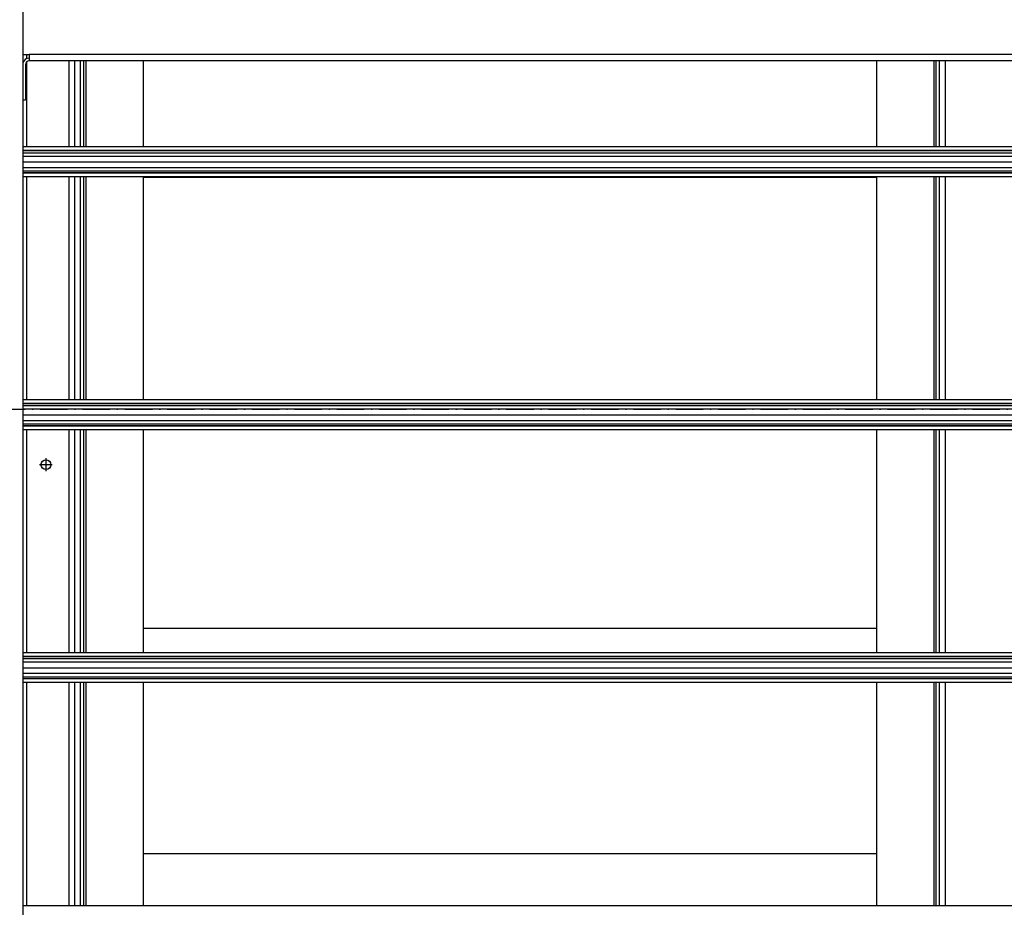
# Model space of a CAD drawing. Extents: x -2187 to 1432, y -151 to 4063.
# Drawn here: x -1830 to -1401, y 219 to 607 of the extents above; entities that cross this region are included whole.
import ezdxf

# ---------------------------------------------------------------- set-up
doc = ezdxf.new("R2010")
doc.units = 0
doc.header["$MEASUREMENT"] = 0
doc.linetypes.add('DASHDOT', pattern=[18.5, 12, -3, 0.5, -3])
doc.layers.get('0').update_dxf_attribs({"linetype": 'CONTINUOUS'})

msp = doc.modelspace()

# ---------------------------------------------------------------- linework, layer by layer
at = {"color": 7}
for p, q in [((-1829.036743, 611.403687), (-1829.036743, 591.853699)), ((-1829.036743, 591.853699), (-1826.286743, 591.853699)), ((-1828.986816, 591.853638), (-1828.986816, 166.453674)), ((-1827.486816, 591.853455), (-1827.486816, 590.077942)), ((-981.786804, 591.853699), (-1826.286743, 591.853699)), ((-1826.286743, 591.853699), (-1826.286743, 589.103699)), ((-981.786804, 589.103699), (-1826.286743, 589.103699)), ((-1808.936768, 589.103455), (-1808.936768, 551.653503)), ((-1806.501709, 589.103394), (-1806.501709, 551.653442)), ((-1804.001709, 589.103394), (-1804.001709, 551.653442)), ((-1802.501709, 589.103394), (-1802.501709, 551.653442)), ((-1801.391357, 551.653442), (-1801.391357, 589.103394)), ((-1776.391357, 551.653442), (-1776.391357, 589.103394)), ((-1456.391357, 589.103394), (-1456.391357, 551.653442)), ((-1431.391357, 589.103394), (-1431.391357, 551.653442)), ((-1430.281372, 551.653442), (-1430.281372, 589.103394)), ((-1428.781372, 551.653442), (-1428.781372, 589.103394)), ((-1426.281372, 551.653442), (-1426.281372, 589.103394)), ((-1827.786743, 587.603699), (-1827.786743, 572.05365)), ((-1827.486816, 588.503723), (-1827.486816, 551.653503)), ((-1828.986816, 572.05365), (-1827.786743, 572.05365)), ((-1828.986816, 551.653687), (-979.086853, 551.653687)), ((-1828.986816, 550.057007), (-979.086853, 550.057007)), ((-1828.986816, 549.924194), (-979.086853, 549.924194)), ((-1828.986816, 549.00824), (-979.086853, 549.00824)), ((-1828.986816, 547.565491), (-979.086792, 547.565491)), ((-1828.986816, 545.023987), (-979.086853, 545.023987)), ((-1828.986816, 542.582581), (-979.086853, 542.582581)), ((-1828.986816, 541.089478), (-979.086853, 541.089478)), ((-1828.986816, 540.383118), (-979.086853, 540.383118)), ((-1828.986816, 540.250305), (-979.086853, 540.250305)), ((-1828.986816, 538.653687), (-979.086853, 538.653687)), ((-1827.486816, 538.653503), (-1827.486816, 441.153503)), ((-1808.936768, 538.653503), (-1808.936768, 441.153503)), ((-1806.501709, 538.653442), (-1806.501709, 441.153442)), ((-1804.001709, 538.653442), (-1804.001709, 441.153442)), ((-1802.501709, 538.653442), (-1802.501709, 441.153442)), ((-1801.391357, 441.153442), (-1801.391357, 538.653442)), ((-1776.391357, 441.153442), (-1776.391357, 538.653442)), ((-1776.391357, 538.312622), (-1456.391357, 538.312622)), ((-1456.391357, 538.653442), (-1456.391357, 441.153442)), ((-1431.391357, 538.653442), (-1431.391357, 441.153442)), ((-1430.281372, 441.153442), (-1430.281372, 538.653442)), ((-1428.781372, 441.153442), (-1428.781372, 538.653442)), ((-1426.281372, 441.153442), (-1426.281372, 538.653442)), ((-1828.986816, 441.153687), (-979.086853, 441.153687)), ((-1828.986816, 439.557007), (-979.086853, 439.557007)), ((-1828.986816, 439.424194), (-979.086853, 439.424194)), ((-1828.986816, 438.50824), (-979.086853, 438.50824)), ((-1828.986816, 437.065491), (-979.086792, 437.065491)), ((-1828.986816, 434.523987), (-979.086853, 434.523987)), ((-1828.986816, 432.082581), (-979.086853, 432.082581)), ((-1828.986816, 430.589478), (-979.086853, 430.589478)), ((-1828.986816, 429.883118), (-979.086853, 429.883118)), ((-1828.986816, 429.750305), (-979.086853, 429.750305)), ((-1828.986816, 428.153687), (-979.086853, 428.153687)), ((-1827.486816, 428.153503), (-1827.486816, 330.653503)), ((-1808.936768, 428.153503), (-1808.936768, 330.653503)), ((-1806.501709, 428.153442), (-1806.501709, 330.653442)), ((-1804.001709, 428.153442), (-1804.001709, 330.653442)), ((-1802.501709, 428.153442), (-1802.501709, 330.653442)), ((-1801.391357, 330.653442), (-1801.391357, 428.153442)), ((-1776.391357, 330.653442), (-1776.391357, 428.153442)), ((-1456.391357, 428.153442), (-1456.391357, 330.653442)), ((-1431.391357, 428.153442), (-1431.391357, 330.653442)), ((-1430.281372, 330.653442), (-1430.281372, 428.153442)), ((-1428.781372, 330.653442), (-1428.781372, 428.153442)), ((-1426.281372, 330.653442), (-1426.281372, 428.153442)), ((-1776.391357, 341.312622), (-1456.391357, 341.312622)), ((-1828.986816, 330.653687), (-979.086853, 330.653687)), ((-1828.986816, 329.057007), (-979.086853, 329.057007)), ((-1828.986816, 328.924194), (-979.086853, 328.924194)), ((-1828.986816, 328.00824), (-979.086853, 328.00824)), ((-1828.986816, 326.565491), (-979.086792, 326.565491)), ((-1828.986816, 324.023987), (-979.086853, 324.023987)), ((-1828.986816, 321.582581), (-979.086853, 321.582581)), ((-1828.986816, 320.089478), (-979.086853, 320.089478)), ((-1828.986816, 319.383118), (-979.086853, 319.383118)), ((-1828.986816, 319.250305), (-979.086853, 319.250305)), ((-1828.986816, 317.653687), (-979.086853, 317.653687)), ((-1827.486816, 317.653503), (-1827.486816, 220.153503)), ((-1808.936768, 317.653503), (-1808.936768, 220.153503)), ((-1806.501709, 317.653442), (-1806.501709, 220.153442)), ((-1804.001709, 317.653442), (-1804.001709, 220.153442)), ((-1802.501709, 317.653442), (-1802.501709, 220.153442)), ((-1801.391357, 220.153442), (-1801.391357, 317.653442)), ((-1776.391357, 220.153442), (-1776.391357, 317.653442)), ((-1456.391357, 317.653442), (-1456.391357, 220.153442)), ((-1431.391357, 317.653442), (-1431.391357, 220.153442)), ((-1430.281372, 220.153442), (-1430.281372, 317.653442)), ((-1428.781372, 220.153442), (-1428.781372, 317.653442)), ((-1426.281372, 220.153442), (-1426.281372, 317.653442)), ((-1776.391357, 242.812622), (-1456.391357, 242.812622)), ((-1828.986816, 220.153687), (-979.086853, 220.153687))]:
    msp.add_line(p, q, dxfattribs=at)
at = {"color": 7, "linetype": 'DASHDOT'}
for p, q in [((-1913.976807, 436.973511), (-894.096802, 436.973511)), ((-1816.141846, 412.703674), (-1821.731812, 412.703674)), ((-1818.936768, 415.498657), (-1818.936768, 409.908691))]:
    msp.add_line(p, q, dxfattribs=at)
at = {"color": 7}
msp.add_circle((-1818.936768, 412.703674), 2.15, dxfattribs=at)
for radius, end in [(2.75, 169.057509), (1.5, 180.000005)]:
    msp.add_arc((-1826.286743, 587.603699), radius, 90.000003, end, dxfattribs=at)

doc.saveas('drawing.dxf')
